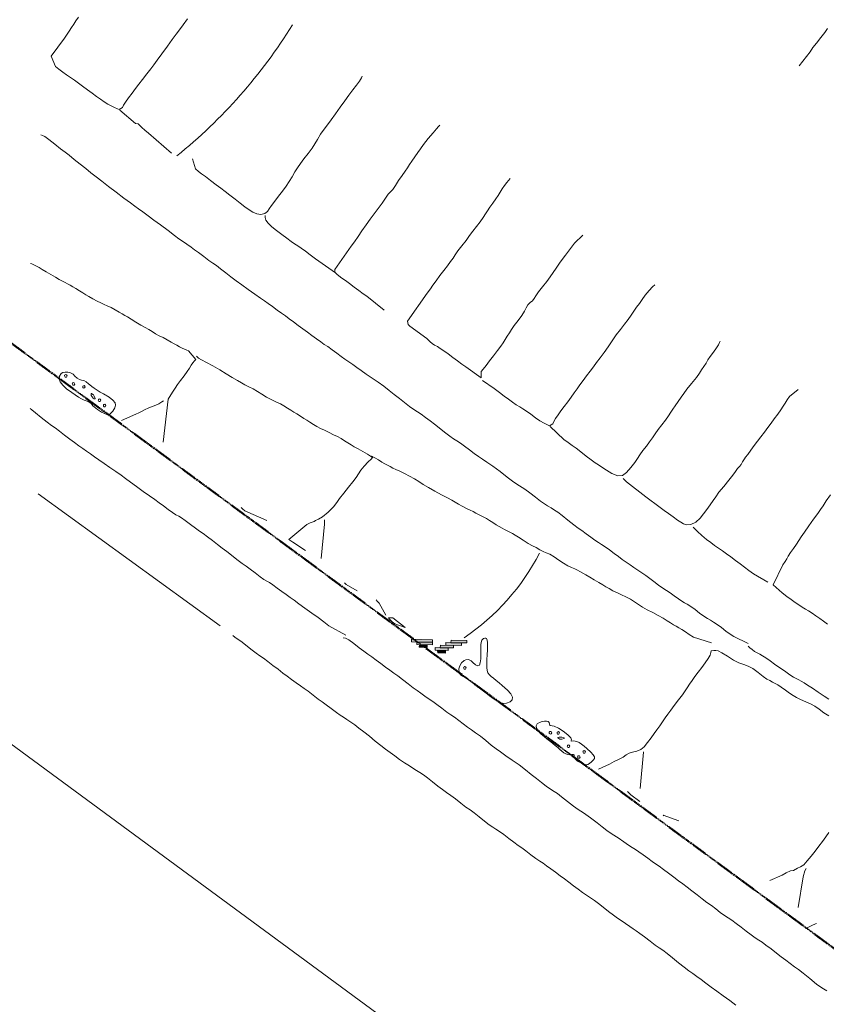
# Model space of a CAD drawing. Units: inches. Extents: x -11805 to 15974, y -19802 to 6145.
# Drawn here: x -3159 to -2177, y -8145 to -6947 of the extents above; entities that cross this region are included whole.
import ezdxf

# ---------------------------------------------------------------- set-up
doc = ezdxf.new("R2010")
doc.units = ezdxf.units.IN
doc.header["$MEASUREMENT"] = 0
doc.linetypes.add('Double Dash 3_8_', pattern=[1, 0.375, -0.125, 0.125, -0.125, 0.125, -0.125])
for name, color, linetype, lineweight in [('C-PROP-LINE', 91, 'Double Dash 3_8_', 50), ('RasterToVector-0-1', 9, 'Continuous', 9), ('RasterToVector-0-2', 7, 'Continuous', 9), ('RasterToVector-0-3', 7, 'Continuous', 9), ('X_Arch Site Plan_dwg', 8, 'Continuous', 9)]:
    doc.layers.add(name, color=color, linetype=linetype, lineweight=lineweight)

# ---------------------------------------------------------------- blocks, each defined once
blk = doc.blocks.new('X_Arch Site Plan_dwg-332739-OVERALL SITE PLAN')
at = {"layer": 'RasterToVector-0-3', "lineweight": 13}
for points in [[(-4801.9, -12832.9), (-4801.2, -12829.8), (-4826.2, -12824.4), (-4826.9, -12827.5)], [(-4802.6, -12836), (-4801.9, -12832.9), (-4820.6, -12828.9), (-4821.3, -12832)], [(-4809.5, -12837.8), (-4808.8, -12834.7), (-4818.2, -12832.7), (-4818.9, -12835.8)], [(-4785.1, -12846.4), (-4784.5, -12843.2), (-4800.1, -12839.8), (-4800.8, -12843)], [(-4778.2, -12844.6), (-4777.5, -12841.5), (-4793.2, -12838.1), (-4793.9, -12841.2)], [(-4768.2, -12843.5), (-4767.5, -12840.4), (-4786.2, -12836.3), (-4786.9, -12839.4)], [(-4761.2, -12841.7), (-4760.6, -12838.6), (-4779.3, -12834.5), (-4780, -12837.7)], [(-4789, -12848.8), (-4788.3, -12845.7), (-4797.7, -12843.7), (-4798.3, -12846.8)]]:
    blk.add_hatch(color=10, dxfattribs=at).paths.add_polyline_path(points, flags=0)
at = {"color": 10, "lineweight": 13}
blk.add_line((-5756.6, -12390.3), (-1828.4, -16665.8), dxfattribs=at)
at = {"layer": 'RasterToVector-0-1', "color": 10, "lineweight": 13}
for p, q in [((-5238, -12563.4), (-5051.7, -12763.6)), ((-4944.9, -12680.8), (-4945.5, -12680.7))]:
    blk.add_line(p, q, dxfattribs=at)
at = {"layer": 'RasterToVector-0-1', "color": 10, "lineweight": 13, "flags": 128}
for points in [[(-5078.5, -12003.6), (-5082.7, -12007.6), (-5085.9, -12011), (-5089.3, -12014.6), (-5092.7, -12018.1), (-5095.9, -12021.5), (-5100, -12025.5), (-5120.2, -12043.9), (-5117.3, -12057.1), (-5114.1, -12061.4), (-5110.2, -12065.7), (-5106.2, -12069.8), (-5102.2, -12074), (-5098.1, -12078.1), (-5094.1, -12082.4), (-5089.7, -12087.1), (-5084.9, -12092.4), (-5080.1, -12097.8), (-5075.7, -12102.5), (-5071.6, -12106.8), (-5067.7, -12110.8), (-5064, -12114.3), (-5060.3, -12117.3), (-5056.6, -12119.8), (-5053.4, -12122.1), (-5051.5, -12123.6), (-5047.1, -12121.8), (-5045.3, -12119.3), (-5042.3, -12116.1), (-5037.8, -12111.8), (-5032.4, -12107.1), (-5027.1, -12102.3), (-5022.1, -12097.7), (-5016.7, -12092.9), (-5010.3, -12087.4), (-5004.3, -12082.3), (-4999.8, -12078), (-4994.8, -12073.4), (-4987.5, -12066.9), (-4979.1, -12059.3), (-4971.8, -12052.4), (-4966, -12046.9), (-4961, -12042.3), (-4955.5, -12037.3), (-4948.8, -12031.2)], [(-4229.4, -12230.4), (-4213.2, -12215.9), (-4208.8, -12211.7), (-4203.4, -12207), (-4197, -12201.5), (-4191.1, -12196.3), (-4186.9, -12192.3)], [(-5050.9, -12124.3), (-5035.5, -12144), (-5032.3, -12144.8), (-5030.6, -12147.5), (-5028.6, -12150.4), (-5025.9, -12154), (-5022.1, -12158.5), (-4999.2, -12187.9)], [(-4425.4, -12908), (-4440.9, -12896.4), (-4444.6, -12892.8), (-4449, -12888.1), (-4453.7, -12882.9), (-4458, -12878.2), (-4461.7, -12874.6), (-4464.9, -12871.6), (-4468.2, -12868.7), (-4471.9, -12865), (-4476.2, -12860.4), (-4480.9, -12855.2), (-4485.3, -12850.4), (-4488.9, -12847), (-4491.8, -12844.5), (-4494.7, -12842.1), (-4498.3, -12838.6), (-4502.6, -12834), (-4506.9, -12829.4), (-4510.6, -12825.7), (-4514.3, -12822), (-4518.7, -12817.3), (-4523.4, -12812.1), (-4527.8, -12807.4), (-4531.9, -12803.1), (-4535.9, -12799), (-4539.9, -12794.8), (-4544, -12790.7), (-4548, -12786.5), (-4552, -12782.4), (-4556, -12778.2), (-4560.1, -12774), (-4564.5, -12769.2), (-4569.2, -12764), (-4573.6, -12759.3), (-4577.2, -12755.7), (-4580.5, -12752.7), (-4584.2, -12749), (-4588.5, -12744.4), (-4593.2, -12739.2), (-4597.6, -12734.4), (-4601.5, -12730.5), (-4606, -12725.7), (-4611.8, -12718.7), (-4617.7, -12711.7), (-4622.1, -12706.9), (-4625.5, -12703.6), (-4629.1, -12700.2), (-4632.6, -12696.8), (-4636, -12693.6), (-4640.1, -12689.4), (-4645.2, -12683.5), (-4650.8, -12677.1), (-4656.1, -12671.5), (-4661.6, -12666.4), (-4667.6, -12660.5), (-4674.1, -12653.2), (-4681.4, -12644.8), (-4688.8, -12636.7), (-4694.9, -12630.6), (-4699.6, -12626), (-4703.8, -12621.7), (-4708.2, -12617), (-4713, -12611.6), (-4717.8, -12606.3), (-4722.1, -12601.7), (-4725.8, -12598), (-4729.2, -12594.8), (-4733.2, -12590.7), (-4738.4, -12584.8), (-4743.8, -12578.4), (-4748.7, -12572.9), (-4753.2, -12567.9), (-4757.9, -12562.7), (-4762.3, -12558), (-4766, -12554.3), (-4769.7, -12550.7), (-4774.2, -12545.8), (-4779.3, -12540), (-4784.5, -12533.9), (-4789.8, -12527.9), (-4795, -12521.9), (-4800.3, -12515.8), (-4806.1, -12509.6), (-4812.3, -12503.4), (-4818.4, -12497.2), (-4823.8, -12491.7), (-4828.2, -12486.9), (-4832.3, -12482.7), (-4836.3, -12478.5), (-4840.4, -12474.4), (-4844.4, -12470.1), (-4848.8, -12465.4), (-4853.5, -12460.2), (-4857.9, -12455.4), (-4861.6, -12451.8), (-4865.3, -12448.1), (-4869.7, -12443.4), (-4874.4, -12438.2), (-4878.9, -12433.3), (-4883.4, -12428.4), (-4888.2, -12423.1), (-4892.9, -12417.8), (-4897.3, -12413), (-4901.4, -12408.8), (-4905.5, -12404.5), (-4909.9, -12399.8), (-4914.6, -12394.6), (-4919, -12389.8), (-4922.8, -12386), (-4927, -12381.8), (-4932.7, -12375.6), (-4939.5, -12368.4), (-4946.1, -12361.6), (-4951.9, -12355.3), (-4957.2, -12349.2), (-4962.5, -12343.2), (-4967.6, -12337.4), (-4972, -12332.5), (-4975.8, -12328.7), (-4979.9, -12324.5), (-4985, -12318.7), (-4990.1, -12312.8), (-4994.2, -12308.6), (-4997.9, -12304.8), (-5002.3, -12300.2), (-5006.6, -12295.6), (-5010.4, -12291.7), (-5015, -12286.8), (-5021.5, -12279.4), (-5029.1, -12271), (-5036.1, -12263.6), (-5041.9, -12257.2), (-5047.1, -12251.4), (-5051.6, -12246.5), (-5055.5, -12242.6), (-5060, -12237.7), (-5066.6, -12230.3), (-5074.6, -12221.3), (-5082.3, -12212.7), (-5089, -12205.1), (-5094.7, -12198.4), (-5100, -12192.3), (-5105.3, -12186.1), (-5110.9, -12179.5), (-5116.8, -12172.5), (-5122, -12166.4), (-5126.2, -12161.9), (-5130.8, -12156.9), (-5136.6, -12149.9), (-5142.5, -12143), (-5146.7, -12138.5), (-5149.3, -12136.4), (-5150.8, -12135.5)], [(-4975.6, -12199.6), (-4974.3, -12212.3), (-4971.5, -12216.1), (-4968.2, -12219.4), (-4964.2, -12223.5), (-4959, -12229.5), (-4953.5, -12235.9), (-4948.7, -12241.3), (-4944.1, -12246.3), (-4939.3, -12251.7), (-4934.1, -12257.7), (-4929, -12263.6), (-4924.1, -12269), (-4919.8, -12273.7), (-4915.9, -12277.4), (-4911.7, -12280.2), (-4906.8, -12281.9), (-4901.9, -12281.8), (-4898.4, -12280), (-4895.6, -12277.3), (-4892.2, -12273.7), (-4887.3, -12269.2), (-4881.5, -12264.2), (-4875.6, -12259), (-4870.1, -12254), (-4865.3, -12249.2), (-4860.8, -12244.1), (-4856.5, -12239.1), (-4852.2, -12234.6), (-4847.8, -12230.3), (-4842.5, -12225.6), (-4836.1, -12220.1), (-4830.1, -12214.8), (-4825.8, -12210.3), (-4821.8, -12205.5), (-4816.8, -12200.1), (-4811.5, -12195), (-4806.5, -12190.3), (-4801, -12185.4), (-4794.3, -12179.2), (-4787, -12172.3), (-4780.1, -12165.8), (-4773.8, -12159.9), (-4767.9, -12154.7), (-4762.4, -12149.8), (-4757.9, -12145.6), (-4754.9, -12142.4), (-4753.5, -12140.5)], [(-4782.2, -12424.8), (-4799.5, -12404.1), (-4803.3, -12400.4), (-4807.6, -12395.8), (-4812.3, -12390.4), (-4817.1, -12385.1), (-4821.4, -12380.5), (-4825.1, -12376.7), (-4828.1, -12373.5), (-4830.3, -12370.8), (-4832, -12368.3), (-4831.4, -12365), (-4810, -12344.5), (-4806.3, -12340.8), (-4801.7, -12336.4), (-4796.1, -12331.1), (-4790, -12324.9), (-4783.7, -12318.7), (-4777.6, -12313), (-4771.5, -12307.7), (-4765.4, -12302.3), (-4759.5, -12296.7), (-4754.4, -12291.4), (-4750.3, -12287.5), (-4747, -12285.1), (-4743.6, -12282.8), (-4739.6, -12278.9), (-4734.5, -12273.6), (-4729.2, -12268.4), (-4724.6, -12264), (-4720.9, -12260.3), (-4717.8, -12257), (-4714.3, -12253.4), (-4709.7, -12249), (-4705.1, -12244.7), (-4701.2, -12240.9), (-4696.3, -12236.4), (-4689.3, -12230.5), (-4682.2, -12224.7), (-4677.2, -12220.6), (-4674.1, -12218.2), (-4672.3, -12216.9)], [(-5076.9, -12531.1), (-5060.9, -12480.6), (-5056.4, -12476.3), (-5052.8, -12472.6), (-5049.8, -12469.3), (-5046.1, -12465.6), (-5041.5, -12461.3), (-5036.3, -12456.6), (-5031.5, -12452.2), (-5028.1, -12448.6), (-5025.5, -12445.7), (-5022.9, -12443.1), (-5020.3, -12441), (-5018.5, -12439.8), (-5025.1, -12427.8), (-5027.1, -12426.7), (-5029.4, -12425.1), (-5032.2, -12423), (-5034.9, -12420.8), (-5037.7, -12418.5), (-5040.6, -12416.2), (-5043.9, -12413.3), (-5047.9, -12409.8), (-5052.4, -12406.1), (-5056.7, -12403), (-5060.4, -12399.9), (-5064, -12396.4), (-5067.7, -12393), (-5071.5, -12389.8), (-5076.1, -12386.1), (-5081.4, -12381.2), (-5086.2, -12376.5), (-5089.9, -12373), (-5092.8, -12370.6), (-5095.7, -12368.2), (-5098.9, -12365.4), (-5103, -12361.8), (-5107.5, -12358.2), (-5111.7, -12355.1), (-5115.1, -12352.6), (-5118.6, -12350.2), (-5122.7, -12347.1), (-5127.2, -12343.5), (-5131.3, -12339.9), (-5134.6, -12337), (-5137.9, -12334), (-5141.4, -12330.6), (-5145, -12327.1), (-5148.1, -12324.3), (-5151, -12321.9), (-5153.8, -12319.7), (-5156.6, -12317.5), (-5159.4, -12315.1), (-5162.7, -12312.3), (-5166.8, -12308.6), (-5171.7, -12304.4), (-5176.7, -12300.1), (-5180.8, -12296.5), (-5184, -12293.6), (-5186.9, -12291.3), (-5189.6, -12289.1), (-5191.9, -12287.5), (-5193.4, -12286.7)], [(-4902.2, -12284.2), (-4902.6, -12286.6), (-4902.1, -12289.8), (-4900.2, -12294.1), (-4896.6, -12299.1), (-4891.8, -12304.6), (-4886.7, -12310.5), (-4881.6, -12316.3), (-4877.1, -12321.2), (-4873.5, -12324.7), (-4870.2, -12327.8), (-4866.5, -12331.5), (-4862.1, -12336.1), (-4857.3, -12341.5), (-4852, -12347.5), (-4831.5, -12369)], [(-4527.3, -12381.8), (-4539.2, -12389.5), (-4545.1, -12394.7), (-4552.9, -12401.5), (-4560.8, -12408.8), (-4566.9, -12414.9), (-4571.5, -12419.6), (-4575.9, -12423.9), (-4581.3, -12428.7), (-4587.7, -12434.1), (-4593.6, -12439.3), (-4597.6, -12443.2), (-4600.3, -12446.1), (-4602.9, -12448.3), (-4606, -12450), (-4609.1, -12452.1), (-4611.9, -12455.3), (-4614.8, -12459.1), (-4618.9, -12463.6), (-4624.7, -12468.8), (-4630.5, -12473.8), (-4634.7, -12477.8), (-4637.9, -12481.2), (-4641.3, -12484.8), (-4644.7, -12488.4), (-4647.8, -12491.7), (-4651.4, -12495.3), (-4656.2, -12499.8), (-4662, -12504.9), (-4668, -12510), (-4673.4, -12514.8), (-4677.8, -12518.5), (-4680.6, -12520.8), (-4681.9, -12528.4), (-4697.9, -12511.8), (-4702, -12507.5), (-4706.4, -12502.8), (-4711.2, -12497.5), (-4715.9, -12492.1), (-4720.3, -12487.5), (-4724, -12483.9), (-4727.1, -12481), (-4730, -12478.6), (-4732.6, -12476), (-4734.7, -12473.4), (-4735.9, -12471.6), (-4737.7, -12468.8), (-4755.1, -12449.9), (-4756.8, -12447.5), (-4756.7, -12443.4), (-4726.8, -12414.8), (-4721.9, -12410.3), (-4718, -12406.4), (-4713.2, -12401.9), (-4707.4, -12396.8), (-4701.4, -12391.7), (-4696, -12386.8), (-4691.4, -12382.5), (-4687.7, -12378.8), (-4684.5, -12375.4), (-4680.4, -12371.4), (-4674.4, -12366.2), (-4668, -12360.8), (-4662.6, -12355.9), (-4657.6, -12351.4), (-4652.3, -12346.6), (-4646.9, -12341.8), (-4642.3, -12337.5), (-4638.7, -12333.8), (-4635.6, -12330.5), (-4632, -12326.8), (-4627.4, -12322.5), (-4622.8, -12318.2), (-4619.2, -12314.6), (-4616.2, -12311.2), (-4612.7, -12307.7), (-4609.2, -12304.2), (-4606, -12301.2), (-4603.3, -12299), (-4600.7, -12297.2)], [(-4932, -12693.5), (-4945.5, -12680.7), (-4949.6, -12676.6), (-4924.6, -12663), (-4920.3, -12661.7), (-4915.2, -12661.1), (-4913.3, -12660), (-4909.5, -12659.2), (-4903.8, -12657.2), (-4896.1, -12653.1), (-4888.7, -12647.9), (-4883.7, -12643.5), (-4879.2, -12639.3), (-4873.1, -12634), (-4866.1, -12628.2), (-4859.7, -12622.7), (-4854.7, -12618.2), (-4851.1, -12614.4), (-4847.3, -12610.8), (-4842.2, -12606.6), (-4836.6, -12602.5), (-4832.5, -12599.8), (-4830.3, -12598.4), (-4835.7, -12593), (-4840.6, -12588.9), (-4845.5, -12584.7), (-4849.7, -12581), (-4853, -12578), (-4856.3, -12575.1), (-4859.8, -12571.6), (-4863.5, -12568.2), (-4867.2, -12565.1), (-4871.5, -12561.9), (-4876.5, -12558.2), (-4881.5, -12554.4), (-4885.9, -12551.3), (-4889.6, -12548.2), (-4893.3, -12544.8), (-4896.8, -12541.3), (-4900.1, -12538.4), (-4903.3, -12535.4), (-4906.9, -12532), (-4910.4, -12528.6), (-4913.7, -12525.6), (-4916.9, -12522.6), (-4920.5, -12519.2), (-4924.1, -12515.8), (-4927.8, -12512.7), (-4932.2, -12509.5), (-4937.3, -12505.7), (-4942.7, -12501.3), (-4947.7, -12496.9), (-4952.3, -12492.7), (-4956.9, -12488.5), (-4961.5, -12484.8), (-4965.7, -12481.6), (-4969.5, -12478.5), (-4973.8, -12474.7), (-4979.2, -12469.9), (-4985.5, -12464.1), (-4992.3, -12457.8), (-4999.5, -12451.6), (-5006.4, -12446.1), (-5011.8, -12441.8), (-5015, -12438.8), (-5017, -12436.1), (-5015, -12438.8)], [(-4903.7, -12804.3), (-4921.7, -12788.9), (-4927, -12782.9), (-4932.8, -12776.7), (-4939.4, -12769.8), (-4946.3, -12762.5), (-4952.4, -12755.7), (-4957.3, -12750.4), (-4961.4, -12746), (-4965.5, -12741.7), (-4969.9, -12737), (-4974.6, -12731.8), (-4979, -12727.1), (-4982.6, -12723.6), (-4985.5, -12721.2), (-4988.5, -12718.6), (-4992.4, -12714.5), (-4997.5, -12708.7), (-5002.6, -12702.9), (-5006.8, -12698.5), (-5010.9, -12694.2), (-5016.1, -12688.2), (-5021.6, -12681.8), (-5026.4, -12676.4), (-5031, -12671.4), (-5035.8, -12666), (-5041, -12660), (-5046.1, -12654.2), (-5050.5, -12649.4), (-5054.3, -12645.6), (-5058.4, -12641.3), (-5063.5, -12635.5), (-5068.6, -12629.7), (-5072.5, -12625.7), (-5075.5, -12623.1), (-5078.5, -12620.6), (-5082, -12617.2), (-5086.4, -12612.4), (-5091.1, -12607.2), (-5095.6, -12602.4), (-5100.2, -12597.5), (-5105.6, -12591.8), (-5112.1, -12585.1), (-5119, -12577.8), (-5125.1, -12571), (-5130.1, -12565.5), (-5134.7, -12560.5), (-5140, -12555), (-5146.2, -12548.8), (-5152.3, -12542.7), (-5157.7, -12537.2), (-5162.2, -12532.4), (-5166.2, -12528.1), (-5170.3, -12524), (-5174.3, -12519.8), (-5178.4, -12515.6), (-5182.7, -12510.8), (-5187.6, -12505.4), (-5192.8, -12499.5), (-5197.8, -12493.7), (-5202.3, -12488.8), (-5206.2, -12484.9), (-5210.6, -12480), (-5216.5, -12473.1), (-5222.2, -12466.1), (-5226, -12461.7), (-5227.6, -12459.8)], [(-4681, -12531.8), (-4668.9, -12544.3), (-4663.8, -12550.2), (-4658.9, -12555.7), (-4654.5, -12560.4), (-4650.4, -12564.7), (-4646.5, -12568.7), (-4642.9, -12572.2), (-4639.6, -12575.3), (-4635.9, -12578.8), (-4631.5, -12583.6), (-4626.7, -12588.8), (-4621.9, -12593.5), (-4617.3, -12597.4), (-4613.8, -12600.2), (-4611.9, -12601.9), (-4607.4, -12600.1), (-4605.6, -12597.6), (-4602.7, -12594.4), (-4598.8, -12590.6), (-4594.5, -12586.5), (-4589.8, -12582.1), (-4584.4, -12577.3), (-4579.1, -12572.5), (-4574.4, -12568.1), (-4570.1, -12564.1), (-4565.9, -12560), (-4561.1, -12555.6), (-4555.8, -12550.8), (-4550.5, -12546), (-4545.6, -12541.6), (-4540.7, -12537.1), (-4535.3, -12532.2), (-4529.3, -12527), (-4523.2, -12521.2), (-4516.9, -12515), (-4510.7, -12508.8), (-4504.5, -12503.1), (-4498.6, -12497.8), (-4493.1, -12493), (-4488.4, -12488.6), (-4484.1, -12484.5), (-4480, -12480.5), (-4475.8, -12476.5), (-4471.6, -12472.4), (-4466.8, -12468), (-4461.2, -12463.5), (-4456.1, -12459.8), (-4453.1, -12457.8)], [(-5121.5, -12495.3), (-5102.7, -12491.3), (-5099.1, -12490.3), (-5095.5, -12489.3), (-5091.3, -12488.1), (-5085.7, -12486.7), (-5079, -12485.4), (-5073, -12484.1), (-5068.9, -12482.7), (-5066.9, -12481.7)], [(-4611.2, -12602.6), (-4597.8, -12621.2), (-4593.5, -12626), (-4589.4, -12630.3), (-4585.2, -12634.6), (-4580.4, -12640), (-4575, -12646.4), (-4569.8, -12652.3), (-4565.8, -12656.4), (-4562.4, -12659.6), (-4558.7, -12663.3), (-4554.2, -12668), (-4548.5, -12673.2), (-4542, -12677.3), (-4536, -12678.1), (-4530.5, -12675.4), (-4524.5, -12670.5), (-4518.6, -12665.4), (-4514.4, -12661.3), (-4510.6, -12657.6), (-4505.9, -12653.2), (-4500.6, -12648.5), (-4495.9, -12644.1), (-4491.7, -12640), (-4487.4, -12635.9), (-4482.7, -12631.5), (-4477.3, -12626.7), (-4472, -12621.9), (-4467.4, -12617.6), (-4463.7, -12613.9), (-4460.6, -12610.6), (-4457.1, -12607), (-4452.5, -12602.7), (-4447.8, -12598.3), (-4443.9, -12594.5), (-4439.1, -12590), (-4432.1, -12584.2), (-4425.1, -12578.3), (-4420.4, -12573.9), (-4417, -12570.4), (-4413.6, -12566.9), (-4410.2, -12563.3), (-4407.1, -12560), (-4403.6, -12556.4), (-4398.9, -12552.1), (-4394.3, -12547.7), (-4391, -12544.3), (-4389.2, -12541.8), (-4388.3, -12540.4)], [(-4829.5, -12597.9), (-4831.4, -12596.4), (-4827.6, -12599.3), (-4823.9, -12602.4), (-4820.4, -12605.8), (-4817.2, -12608.6), (-4814.3, -12611), (-4811.5, -12613.2), (-4808.6, -12615.5), (-4805.3, -12617.9), (-4801, -12621), (-4796, -12624.9), (-4790.6, -12629.2), (-4785.5, -12633.6), (-4780.9, -12637.8), (-4776.2, -12642.2), (-4770.6, -12647.2), (-4763.9, -12653), (-4756.7, -12658.8), (-4750.3, -12663.9), (-4745.6, -12667.8), (-4742.2, -12670.8), (-4738.8, -12673.8), (-4734.8, -12677.3), (-4730.3, -12680.9), (-4726.1, -12684), (-4722.8, -12686.4), (-4719.9, -12688.7), (-4717.1, -12691), (-4714.3, -12693.2), (-4711.5, -12695.4), (-4708.7, -12697.8), (-4705.5, -12700.6), (-4701.9, -12704.1), (-4698.4, -12707.5), (-4695.2, -12710.3), (-4692.3, -12712.7), (-4689.6, -12714.9), (-4686.8, -12717.2), (-4684, -12719.4), (-4681.2, -12721.6), (-4678.3, -12724.1), (-4674.6, -12727.6), (-4669.8, -12732.3), (-4664.5, -12737.1), (-4659.9, -12740.9), (-4656.1, -12744.1), (-4652.4, -12747.4), (-4648.8, -12750.4), (-4645.2, -12752.5), (-4641.4, -12755), (-4636.9, -12759.3), (-4632.1, -12764.4), (-4627.3, -12769.1), (-4622.6, -12773), (-4618.4, -12776.1), (-4615.1, -12778.5), (-4612.2, -12780.8), (-4609.4, -12783), (-4606.5, -12785.4), (-4603.3, -12788.2), (-4599.1, -12791.9), (-4594.2, -12796.1), (-4589.3, -12800.4), (-4585.2, -12804), (-4581.9, -12807), (-4578.5, -12810), (-4574.5, -12813.5), (-4569.8, -12817.2), (-4565.1, -12820.4), (-4560.4, -12823.7), (-4555.7, -12827.5), (-4551.3, -12831.6), (-4547.2, -12835.8), (-4543, -12840), (-4538, -12844.3), (-4532, -12848.9), (-4526.1, -12853.5), (-4521.1, -12857.8), (-4516.9, -12861.9), (-4513.3, -12865.4), (-4510.1, -12868.3), (-4507.3, -12870.6), (-4504.4, -12873), (-4501.2, -12875.8), (-4497.6, -12879.4), (-4493.6, -12883.4), (-4489.2, -12887.6), (-4469.1, -12898.5)], [(-4971.5, -12648.9), (-4995.3, -12632), (-4997.6, -12629.1), (-4998.8, -12627.3)], [(-4306.5, -12616.3), (-4318.2, -12622.6), (-4321.7, -12626.1), (-4325.1, -12629.6), (-4328.2, -12633), (-4331.8, -12636.6), (-4336.5, -12641), (-4341.7, -12645.7), (-4346.6, -12650.2), (-4351.4, -12654.6), (-4356.7, -12659.4), (-4362.1, -12664.2), (-4366.9, -12668.7), (-4371.8, -12673.1), (-4377, -12677.8), (-4381.7, -12682.1), (-4384.9, -12685.1), (-4386.6, -12686.6), (-4389.6, -12689.9), (-4391.9, -12692.8), (-4394.4, -12694.5), (-4397.2, -12696.7), (-4400.4, -12699.7), (-4404.4, -12703.5), (-4410.2, -12708.6), (-4417.8, -12714.8), (-4424.9, -12720.7), (-4429.7, -12725.2), (-4433.6, -12729.1), (-4438.4, -12733.5), (-4443.6, -12738.2), (-4448.4, -12742.6), (-4453.5, -12747), (-4459.5, -12750.8), (-4465.9, -12752.7), (-4470.9, -12752.1), (-4474.5, -12750.1), (-4477.5, -12747.6), (-4481.1, -12744.2), (-4485.5, -12739.4), (-4490.2, -12734.2), (-4494.6, -12729.5), (-4498.6, -12725.1), (-4513.2, -12709), (-4532.8, -12686.7), (-4534.8, -12683.7), (-4536, -12681.8)], [(-4915.3, -12706.9), (-4903.4, -12666.6), (-4902.5, -12663.1), (-4902.2, -12661.4)], [(-4326.1, -12903.5), (-4330.2, -12899.2), (-4334.2, -12895.1), (-4338.2, -12890.9), (-4342.1, -12886.9), (-4345.8, -12883.3), (-4349, -12880.4), (-4352.3, -12877.4), (-4355.9, -12873.9), (-4359.8, -12869.9), (-4363.9, -12865.6), (-4368.3, -12860.9), (-4373, -12855.7), (-4382, -12843.8), (-4365.5, -12822.4), (-4362.1, -12818.8), (-4359.6, -12815.9), (-4357.1, -12813), (-4353.7, -12809.4), (-4349, -12805.1), (-4344.4, -12800.8), (-4340.8, -12797.1), (-4337.1, -12793.3), (-4332, -12788.2), (-4325.4, -12781.8), (-4318.2, -12775), (-4312, -12769.2), (-4307.7, -12765.1), (-4303.9, -12761.2), (-4298.9, -12756.1), (-4292.2, -12749.7)], [(-4879.7, -12753.9), (-4891.5, -12743.9), (-4893.3, -12741.1), (-4892.7, -12742)], [(-4387.6, -12839.3), (-4402.8, -12826.1), (-4407.5, -12820.9), (-4412, -12816), (-4416.4, -12811.2), (-4421.2, -12805.8), (-4426, -12800.5), (-4430.4, -12795.8), (-4434.5, -12791.5), (-4438.5, -12787.3), (-4442.5, -12783.2), (-4446.6, -12778.9), (-4451, -12774.1), (-4455.6, -12768.4), (-4459.6, -12762.7), (-4462.4, -12758.5), (-4463.8, -12756.4)], [(-4851.4, -12789.5), (-4856.7, -12773.7), (-4858.2, -12770.7), (-4859.3, -12768.9)], [(-4524.6, -13337), (-4530.7, -13330.2), (-4537.6, -13322.9), (-4544.2, -13316), (-4550, -13309.8), (-4555.2, -13303.8), (-4560.1, -13298.4), (-4564.5, -13293.6), (-4568.6, -13289.4), (-4572.7, -13285), (-4577.5, -13279.7), (-4583.1, -13273), (-4589.1, -13265.9), (-4594.5, -13259.5), (-4599.1, -13254.5), (-4602.9, -13250.7), (-4606.9, -13246.5), (-4612.1, -13240.5), (-4617.6, -13234.1), (-4622.3, -13228.9), (-4626.1, -13225.1), (-4629.4, -13222.1), (-4633, -13218.5), (-4637.3, -13213.9), (-4641.6, -13209.3), (-4645.4, -13205.5), (-4649.5, -13201.2), (-4654.7, -13195.3), (-4660.1, -13188.9), (-4664.9, -13183.6), (-4669.1, -13179.2), (-4673.1, -13175.1), (-4677.1, -13170.9), (-4681.2, -13166.7), (-4685.6, -13161.9), (-4690.4, -13156.6), (-4695.1, -13151.3), (-4699.6, -13146.4), (-4704.1, -13141.5), (-4708.9, -13136.2), (-4713.6, -13130.9), (-4718, -13126.3), (-4721.7, -13122.6), (-4725.1, -13119.4), (-4729.1, -13115.3), (-4734.2, -13109.5), (-4739.2, -13103.6), (-4743.3, -13099.4), (-4747.1, -13095.6), (-4751.6, -13090.7), (-4756.7, -13084.9), (-4761.7, -13079.1), (-4766.2, -13074.3), (-4769.9, -13070.7), (-4773.2, -13067.6), (-4777, -13063.9), (-4781.7, -13058.7), (-4787.1, -13052.2), (-4792.3, -13046.3), (-4796.4, -13041.9), (-4800.6, -13037.6), (-4805.8, -13031.6), (-4811.2, -13025.2), (-4816, -13019.9), (-4820.2, -13015.5), (-4824.3, -13011.1), (-4829.1, -13005.8), (-4834.6, -12999.4), (-4839.7, -12993.5), (-4843.8, -12989.2), (-4847.7, -12985.4), (-4852.6, -12980.6), (-4858.3, -12975.1), (-4863.7, -12970.1), (-4868.7, -12965.1), (-4873.6, -12959.8), (-4878.3, -12954.4), (-4882.9, -12949.5), (-4887.7, -12944), (-4893.4, -12937.4), (-4899.3, -12930.3), (-4904.8, -12923.7), (-4909.8, -12918.2), (-4914.1, -12913.4), (-4918.2, -12909.2), (-4922.2, -12905.1), (-4925.8, -12901.6), (-4929.2, -12898.4), (-4933.2, -12894.3), (-4938.3, -12888.5), (-4943.4, -12882.6), (-4947.5, -12878.3), (-4951.7, -12873.9), (-4956.8, -12868.1), (-4961.9, -12862.3), (-4966, -12858), (-4969.7, -12854.2), (-4974.1, -12849.5), (-4978.8, -12844.3), (-4983.3, -12839.4), (-4987.8, -12834.6), (-4992.6, -12829.1), (-4997.8, -12823.2), (-5002.9, -12817.4), (-5007.3, -12812.5), (-5011.1, -12808.7), (-5015.2, -12804.5), (-5020.4, -12798.5), (-5025.8, -12792.1), (-5030.5, -12786.9), (-5034.2, -12783.2), (-5036.8, -12780.6), (-5038.8, -12778.3)], [(-4907.5, -12806.7), (-4905, -12807.7), (-4901.5, -12810.5), (-4896.3, -12815.9), (-4890.8, -12822.2), (-4886, -12827.6), (-4881.9, -12831.9), (-4877.8, -12836.2), (-4873.4, -12840.9), (-4868.6, -12846.3), (-4863.8, -12851.6), (-4859.4, -12856.3), (-4855.3, -12860.6), (-4851.2, -12865), (-4846.4, -12870.3), (-4840.9, -12876.7), (-4835.8, -12882.6), (-4831.7, -12886.9), (-4827.9, -12890.7), (-4823.6, -12895.3), (-4819.3, -12899.9), (-4815.5, -12903.7), (-4811.4, -12908), (-4806.3, -12913.8), (-4801.2, -12919.6), (-4797.1, -12923.9), (-4793.4, -12927.6), (-4789, -12932.4), (-4784.3, -12937.6), (-4779.9, -12942.3), (-4775.8, -12946.6), (-4771.6, -12951), (-4766.8, -12956.3), (-4761.3, -12962.8), (-4755.8, -12969.3), (-4750.9, -12974.8), (-4746.3, -12979.8), (-4740.8, -12985.5), (-4734.3, -12992.2), (-4727.3, -12999.6), (-4720.8, -13007), (-4715.1, -13013.6), (-4709.8, -13019.8), (-4704.7, -13025.7), (-4699.8, -13031.2), (-4695.5, -13035.8), (-4691.8, -13039.5), (-4688.3, -13042.8), (-4683.9, -13047.5), (-4678.1, -13054.5), (-4672.1, -13061.5), (-4667, -13066.7), (-4661.4, -13072), (-4654.5, -13079.4), (-4647.8, -13087.1), (-4642.4, -13093.1), (-4637.7, -13098.2), (-4632.4, -13103.8), (-4626.2, -13109.9), (-4620.2, -13115.9), (-4615.2, -13120.9), (-4611.5, -13124.5), (-4608.2, -13127.6), (-4604.5, -13131.2), (-4600.2, -13135.8), (-4595.5, -13141.1), (-4591.1, -13145.8), (-4587.4, -13149.5), (-4583.6, -13153.1), (-4579.2, -13158), (-4574.1, -13163.8), (-4568.9, -13169.7), (-4564.1, -13175.2), (-4559.6, -13180), (-4555.1, -13184.9), (-4550.3, -13190.3), (-4545.1, -13196.3), (-4540, -13202.2), (-4535.1, -13207.6), (-4530.6, -13212.5), (-4526.2, -13217.3), (-4521.5, -13222.6), (-4517.1, -13227.3), (-4513.4, -13231), (-4509.7, -13234.6), (-4505.2, -13239.5), (-4500.1, -13245.3), (-4494.9, -13251.2), (-4490.1, -13256.7), (-4485.8, -13261.3), (-4482.1, -13264.9), (-4478.7, -13268.1), (-4474.7, -13272.3), (-4469.5, -13278.2), (-4464, -13284.6), (-4459.2, -13290.1), (-4454.6, -13295), (-4449.9, -13300.2), (-4445.5, -13305), (-4441.6, -13309), (-4436.7, -13314.5), (-4430.1, -13322.6), (-4423.4, -13330.9), (-4418, -13336.5), (-4412.7, -13341.4)], [(-4346.2, -13013.4), (-4351.1, -13008.6), (-4355.9, -13003.3), (-4360.5, -12998.6), (-4365.1, -12994.8), (-4370.4, -12991.3), (-4375.9, -12987.4), (-4380.4, -12983.8), (-4383.9, -12980.7), (-4387.6, -12977.1), (-4391.9, -12972.5), (-4396.2, -12967.9), (-4399.8, -12964.5), (-4402.7, -12962), (-4405.5, -12959.8), (-4408.3, -12957.5), (-4411.3, -12954.9), (-4415.2, -12950.9), (-4420.3, -12945.1), (-4425.6, -12939.2), (-4430.5, -12935), (-4435.6, -12932), (-4441, -12928.8), (-4446.9, -12924.4), (-4453.2, -12918.4), (-4458.9, -12913), (-4463, -12910), (-4465.8, -12909), (-4467.9, -12908.6), (-4471.2, -12908), (-4471.9, -12910.2), (-4473.5, -12913), (-4476.7, -12916.7), (-4481.2, -12921), (-4486.5, -12925.8), (-4491.8, -12930.6), (-4496.6, -12935), (-4500.8, -12939.1), (-4504.9, -12943), (-4508.4, -12946.6), (-4511.6, -12950), (-4515.7, -12954.1), (-4521.7, -12959.2), (-4528.1, -12964.7), (-4533.4, -12969.5), (-4537.8, -12973.6), (-4541.9, -12977.6), (-4546.1, -12981.7), (-4550.2, -12985.7), (-4554.4, -12989.7), (-4558.6, -12993.8), (-4563.4, -12998.2), (-4568.6, -13002.9), (-4573.6, -13007.1), (-4578.3, -13009.7), (-4583.5, -13010.6), (-4588.8, -13010.7), (-4593.2, -13011.3), (-4597.1, -13012.7), (-4601.3, -13014.4), (-4606.6, -13016.1), (-4612.8, -13017.9), (-4619.1, -13019.7), (-4633.6, -13023.2)], [(-4342.1, -12993.5), (-4347.1, -12988.6), (-4353.1, -12982.6), (-4359.2, -12976.5), (-4364.2, -12971.6), (-4367.8, -12968.1), (-4370.8, -12965.6), (-4373.5, -12963.4), (-4376.3, -12961.2), (-4379.3, -12958.7), (-4382.8, -12955.3), (-4387.1, -12950.6), (-4391.5, -12946), (-4395.2, -12942.3), (-4398.9, -12938.7), (-4403.2, -12934.1), (-4407.5, -12929.4), (-4411.1, -12926), (-4414, -12923.5), (-4416.8, -12921.3), (-4419.6, -12919), (-4422.2, -12916.3), (-4424.3, -12913.7), (-4426, -12911.1)], [(-4588.4, -13056), (-4575.9, -13013.5), (-4575.7, -13012.9), (-4576.3, -13015.1)], [(-4591.7, -13071.6), (-4600.9, -13061.4), (-4602.9, -13058.4), (-4604.1, -13056.5)], [(-4455.1, -13196.1), (-4438.9, -13192.5), (-4433.7, -13190.9), (-4428.1, -13189.5), (-4424.2, -13189.7), (-4419, -13188), (-4415, -13187.2), (-4410.6, -13185.2), (-4405.6, -13181.6), (-4400.1, -13176.9), (-4394.1, -13171.7), (-4388.2, -13166.5), (-4382.8, -13161.7), (-4377.9, -13157.2), (-4373.1, -13152.7)], [(-4549.6, -13103.6), (-4567, -13093.3), (-4566.5, -13094.1)], [(-4427.5, -13234.8), (-4414.4, -13199.7), (-4410.8, -13192.7), (-4408.8, -13190.5)], [(-4423.5, -13261.9), (-4409.7, -13258.3), (-4409.8, -13258.5)]]:
    blk.add_lwpolyline(points, dxfattribs=at)
blk.add_lwpolyline([(-4843.6, -12794.5), (-4831, -12808.7), (-4842.7, -12802.2), (-4845.2, -12799), (-4847.2, -12796), (-4848.4, -12794.1), (-4848.9, -12793.4), (-4845.7, -12794)], close=True, dxfattribs=at)
at = {"layer": 'RasterToVector-0-1', "color": 10, "lineweight": 13}
for centre, radius, start, end in [((-5287.6, -11635.2), 630, 297.8201, 317.2535), ((-4874.6, -12574.3), 283.5, 293.1892, 321.3464)]:
    blk.add_arc(centre, radius, start, end, dxfattribs=at)
at = {"layer": 'RasterToVector-0-2', "color": 10, "lineweight": 13, "flags": 128}
for points in [[(-5182.7, -12425.3), (-5180.1, -12424.4), (-5177.2, -12424.4), (-5174.1, -12425.2), (-5171.1, -12426.7), (-5168.5, -12428.9), (-5166.6, -12431.5), (-5164.6, -12434.4), (-5162.1, -12436.7), (-5159.6, -12437.9), (-5157.1, -12439), (-5154.5, -12441.1), (-5152.3, -12443.8), (-5151, -12445.5), (-5149, -12447.7), (-5146.4, -12450.4), (-5143.4, -12453.3), (-5140.2, -12456.4), (-5136.8, -12459.4), (-5130.9, -12464.8), (-5127, -12469.2), (-5125, -12472.7), (-5124.9, -12475.8), (-5126.5, -12478.8), (-5129.7, -12482.1), (-5132, -12484), (-5134, -12485.1), (-5135.8, -12485.4), (-5137.7, -12484.7), (-5140.2, -12483.2), (-5143.3, -12480.6), (-5145.5, -12478.7), (-5147.6, -12476.7), (-5149.4, -12474.7), (-5151, -12472.8), (-5152.2, -12471.1), (-5153.5, -12468.4), (-5155, -12466.3), (-5156.9, -12464.8), (-5159.2, -12463.8), (-5161.3, -12462.3), (-5164.1, -12460.1), (-5167.3, -12457.3), (-5170.7, -12454.1), (-5174.3, -12450.5), (-5179.6, -12444.8), (-5183.3, -12439.6), (-5185.5, -12435), (-5186.1, -12431), (-5185.2, -12427.8)], [(-5175.9, -12429.5), (-5176.4, -12428), (-5177.2, -12427.6), (-5178, -12427.6), (-5178.7, -12428), (-5179.1, -12428.8), (-5179, -12429.6), (-5178.6, -12430.3), (-5177.8, -12430.7), (-5177, -12430.6)], [(-5168.6, -12440.9), (-5169.1, -12439.4), (-5169.8, -12439), (-5170.7, -12439), (-5171.3, -12439.5), (-5171.7, -12440.2), (-5171.7, -12441), (-5171.2, -12441.7), (-5170.5, -12442.1), (-5169.7, -12442.1)], [(-5156.8, -12446.7), (-5157.3, -12445.2), (-5158, -12444.8), (-5158.8, -12444.9), (-5159.5, -12445.3), (-5159.9, -12446), (-5159.9, -12446.9), (-5159.4, -12447.6), (-5158.7, -12447.9), (-5157.8, -12447.9)], [(-5148.2, -12460), (-5149, -12458.2), (-5150.6, -12456.4), (-5151, -12456.1), (-5151.4, -12456.2), (-5151.6, -12456.5), (-5151.6, -12458.4), (-5150.9, -12460.3), (-5150, -12462), (-5149, -12463), (-5148.5, -12463.2), (-5148.1, -12463.2), (-5147.9, -12462.9)], [(-5141.4, -12466.4), (-5141.9, -12464.9), (-5142.6, -12464.5), (-5143.5, -12464.6), (-5144.1, -12465), (-5144.5, -12465.7), (-5144.5, -12466.6), (-5144, -12467.3), (-5143.3, -12467.6), (-5142.5, -12467.6)], [(-5136.5, -12474), (-5137, -12472.5), (-5137.7, -12472.1), (-5138.6, -12472.2), (-5139.2, -12472.6), (-5139.6, -12473.3), (-5139.6, -12474.2), (-5139.1, -12474.9), (-5138.4, -12475.2), (-5137.6, -12475.2)], [(-4742.7, -12841.7), (-4740.3, -12840.4), (-4738.4, -12840.2), (-4737.4, -12840.3), (-4736.6, -12841.1), (-4736.3, -12843), (-4736.4, -12846), (-4737.1, -12849.9), (-4738.1, -12854.8), (-4739.7, -12860.6), (-4741.1, -12866.1), (-4742.2, -12871.1), (-4742.9, -12875.6), (-4743.2, -12879.3), (-4743.2, -12882.1), (-4741.5, -12885.1), (-4739.8, -12887.3), (-4737.5, -12890.1), (-4734.9, -12893.4), (-4732, -12896.9), (-4729, -12900.6), (-4723.8, -12907.4), (-4720.5, -12912.9), (-4719.3, -12917.2), (-4720.2, -12920.2), (-4723, -12922.1), (-4727.8, -12922.8), (-4730.9, -12922.5), (-4734, -12921.3), (-4737.5, -12919), (-4741.6, -12915.3), (-4746.4, -12910.2), (-4752.2, -12903.4), (-4756.8, -12898.1), (-4761.2, -12893), (-4765.4, -12888.5), (-4769, -12884.8), (-4772, -12882), (-4773.9, -12880.4), (-4776.3, -12877.9), (-4777.2, -12874.6), (-4776.8, -12870.9), (-4775, -12867.3), (-4772.2, -12864.2), (-4768.4, -12862), (-4766.4, -12861.5), (-4763, -12861.8), (-4760, -12864.2), (-4758.5, -12866.3), (-4755.8, -12869.9), (-4753.4, -12871.5), (-4751.4, -12871.1), (-4749.7, -12868.6), (-4748.2, -12864), (-4746.9, -12857.3), (-4746.2, -12853.6), (-4745.5, -12850.2), (-4744.7, -12847.1), (-4744, -12844.5)], [(-4767.7, -12871.4), (-4768.2, -12869.9), (-4768.9, -12869.5), (-4769.7, -12869.6), (-4770.4, -12870), (-4770.8, -12870.7), (-4770.8, -12871.6), (-4770.3, -12872.3), (-4769.6, -12872.7), (-4768.7, -12872.6)], [(-4693, -12953.6), (-4689.6, -12953.2), (-4686.7, -12953.3), (-4684.3, -12953.7), (-4682.6, -12954.5), (-4681.6, -12955.7), (-4681.6, -12958), (-4681.3, -12959.3), (-4680.9, -12959.8), (-4676.3, -12961.3), (-4671.7, -12964.8), (-4666.6, -12969.7), (-4662.2, -12974.8), (-4659.3, -12979.1), (-4659, -12981.7), (-4659.5, -12982.4), (-4659.6, -12982.9), (-4659.4, -12983.4), (-4656.5, -12983.6), (-4652.8, -12984.9), (-4650.4, -12986.7), (-4647.8, -12989.2), (-4645.1, -12992.2), (-4642.4, -12995.8), (-4638.7, -13001.1), (-4636.4, -13004.9), (-4635.4, -13007.5), (-4635.8, -13009.4), (-4637.4, -13011), (-4640.2, -13012.7), (-4642.9, -13014.1), (-4645.1, -13014.9), (-4647.1, -13015), (-4649.1, -13014.4), (-4651.4, -13013.1), (-4654, -13011), (-4655.8, -13009.4), (-4657.2, -13007.7), (-4658.4, -13006), (-4659.5, -13003.1), (-4659.1, -13001.1), (-4659.3, -13000.3), (-4659.8, -12999.8), (-4661.7, -12999.3), (-4664.7, -12999.3), (-4666.7, -12998.6), (-4668.7, -12997.3), (-4670.9, -12995.5), (-4673, -12993.3), (-4675.1, -12990.6), (-4677.1, -12987.8), (-4679.6, -12984.6), (-4682.4, -12981.2), (-4685.2, -12977.9), (-4687.9, -12974.7), (-4690.4, -12971.9), (-4694.2, -12967.4), (-4696.7, -12963.3), (-4697.9, -12959.7), (-4697.6, -12956.8), (-4696, -12954.7)], [(-4680.8, -12968.8), (-4681.2, -12967.3), (-4682, -12966.9), (-4682.8, -12967), (-4683.5, -12967.4), (-4683.9, -12968.1), (-4683.8, -12969), (-4683.4, -12969.7), (-4682.7, -12970), (-4681.8, -12970)], [(-4671.4, -12970.9), (-4671.9, -12969.3), (-4672.6, -12969), (-4673.4, -12969), (-4674.1, -12969.4), (-4674.5, -12970.2), (-4674.5, -12971), (-4674, -12971.7), (-4673.3, -12972.1), (-4672.5, -12972)], [(-4667.4, -12978.6), (-4667.1, -12977.7), (-4669.6, -12976.4), (-4672.8, -12975.9), (-4674.5, -12976), (-4674.7, -12976.3), (-4672.4, -12978.2), (-4670.1, -12978.9)], [(-4662.3, -12989.2), (-4662.8, -12987.7), (-4663.5, -12987.3), (-4664.3, -12987.3), (-4665, -12987.8), (-4665.4, -12988.5), (-4665.4, -12989.4), (-4664.9, -12990), (-4664.2, -12990.4), (-4663.3, -12990.4)], [(-4644.9, -12999.5), (-4645.3, -12998), (-4646.1, -12997.6), (-4646.9, -12997.7), (-4647.6, -12998.1), (-4648, -12998.8), (-4647.9, -12999.7), (-4647.5, -13000.4), (-4646.8, -13000.7), (-4645.9, -13000.7)], [(-4652.5, -13004.4), (-4653, -13002.9), (-4653.7, -13002.5), (-4654.5, -13002.6), (-4655.2, -13003), (-4655.6, -13003.7), (-4655.6, -13004.6), (-4655.1, -13005.3), (-4654.4, -13005.6), (-4653.5, -13005.6)]]:
    blk.add_lwpolyline(points, close=True, dxfattribs=at)
at = {"layer": 'RasterToVector-0-3', "color": 10, "lineweight": 13}
for p, q in [((-4826.2, -12824.4), (-4826.9, -12827.5)), ((-4826.9, -12827.5), (-4801.9, -12832.9)), ((-4801.2, -12829.8), (-4826.2, -12824.4)), ((-4820.6, -12828.9), (-4821.3, -12832)), ((-4801.9, -12832.9), (-4820.6, -12828.9)), ((-4801.9, -12832.9), (-4801.2, -12829.8)), ((-4821.3, -12832), (-4802.6, -12836)), ((-4818.2, -12832.7), (-4818.9, -12835.8)), ((-4818.9, -12835.8), (-4809.5, -12837.8)), ((-4808.8, -12834.7), (-4818.2, -12832.7)), ((-4809.5, -12837.8), (-4808.8, -12834.7)), ((-4802.6, -12836), (-4801.9, -12832.9)), ((-4800.1, -12839.8), (-4800.8, -12843)), ((-4800.8, -12843), (-4785.1, -12846.4)), ((-4784.5, -12843.2), (-4800.1, -12839.8)), ((-4793.2, -12838.1), (-4793.9, -12841.2)), ((-4793.9, -12841.2), (-4778.2, -12844.6)), ((-4777.5, -12841.5), (-4793.2, -12838.1)), ((-4786.2, -12836.3), (-4786.9, -12839.4)), ((-4786.9, -12839.4), (-4768.2, -12843.5)), ((-4767.5, -12840.4), (-4786.2, -12836.3)), ((-4785.1, -12846.4), (-4784.5, -12843.2)), ((-4779.3, -12834.5), (-4780, -12837.7)), ((-4780, -12837.7), (-4761.2, -12841.7)), ((-4760.6, -12838.6), (-4779.3, -12834.5)), ((-4778.2, -12844.6), (-4777.5, -12841.5)), ((-4768.2, -12843.5), (-4767.5, -12840.4)), ((-4761.2, -12841.7), (-4760.6, -12838.6)), ((-4797.7, -12843.7), (-4798.3, -12846.8)), ((-4798.3, -12846.8), (-4789, -12848.8)), ((-4788.3, -12845.7), (-4797.7, -12843.7)), ((-4789, -12848.8), (-4788.3, -12845.7))]:
    blk.add_line(p, q, dxfattribs=at)
blk = doc.blocks.new('Family - ___-347113-OVERALL SITE PLAN')
at = {"layer": 'C-PROP-LINE'}
blk.add_line((-2350.1, -7456.1), (14514, -11271), dxfattribs=at)

msp = doc.modelspace()

# ---------------------------------------------------------------- block references
at = {"layer": 'C-PROP-LINE', "rotation": 336.4015692313311}
msp.add_blockref('Family - ___-347113-OVERALL SITE PLAN', (0, 0), dxfattribs=at)
at = {"layer": 'X_Arch Site Plan_dwg', "color": 10, "lineweight": 13, "rotation": 11.07244370429651}
msp.add_blockref('X_Arch Site Plan_dwg-332739-OVERALL SITE PLAN', (-408.5, 5811.4), dxfattribs=at)

doc.saveas('drawing.dxf')
